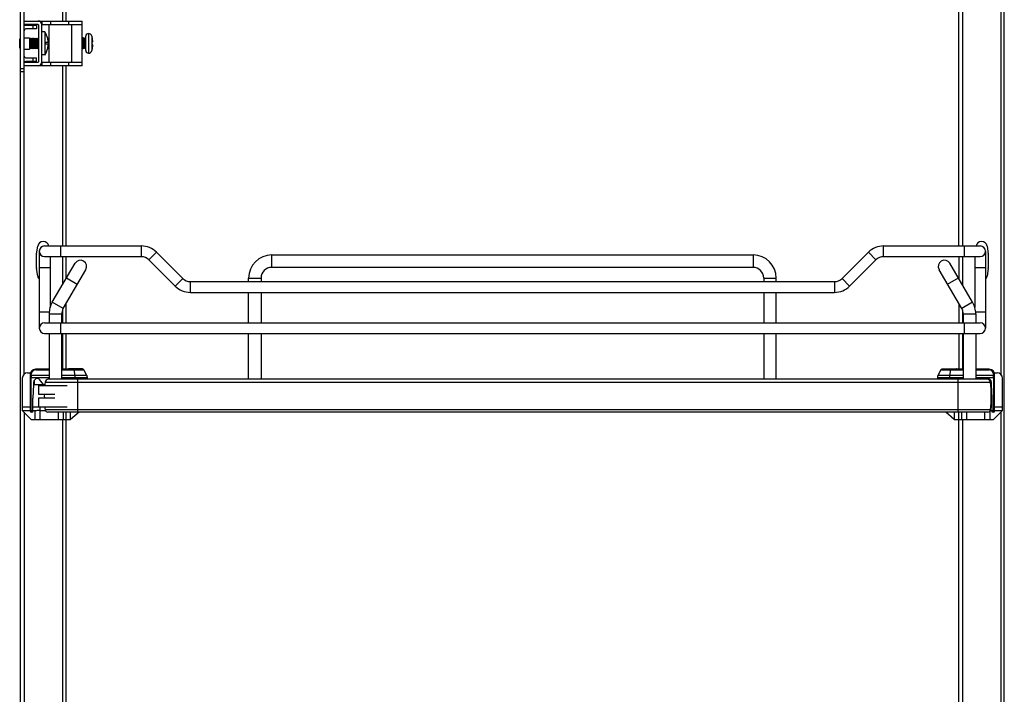
# Model space of a CAD drawing. Units: inches. Extents: x 0 to 17, y 0 to 11.
# Drawn here: x 6.9 to 9.1, y 6 to 7.5 of the extents above; entities that cross this region are included whole.
import ezdxf

# ---------------------------------------------------------------- set-up
doc = ezdxf.new("R2010")
doc.units = ezdxf.units.IN
doc.header["$LTSCALE"] = 0.935
doc.header["$MEASUREMENT"] = 0
doc.layers.get('0').update_dxf_attribs({"linetype": 'CONTINUOUS'})

msp = doc.modelspace()

# ---------------------------------------------------------------- linework, layer by layer
at = {"color": 7, "linetype": 'Continuous'}
for p, q in [((6.9236, 1.713), (6.9236, 8.6063)), ((9.0889, 1.8936), (9.0889, 8.6063)), ((6.9314, 6.7529), (6.9314, 7.8505)), ((7.0236, 7.8507), (7.0236, 7.5308)), ((8.9889, 7.0355), (8.9889, 7.8507)), ((9.081, 7.8504), (9.081, 6.753)), ((7.0157, 7.8347), (7.0157, 7.5308)), ((8.9968, 7.8347), (8.9968, 7.0355)), ((6.9314, 7.5308), (6.9625, 7.5308)), ((6.9625, 7.5229), (6.9314, 7.5229)), ((6.9354, 7.5213), (6.959, 7.5213)), ((6.9511, 7.5134), (6.9511, 7.5213)), ((6.959, 7.5213), (6.959, 7.5134)), ((6.9629, 7.5308), (7.0594, 7.5308)), ((6.9629, 7.5225), (6.9629, 7.4406)), ((6.9708, 7.5308), (6.9708, 7.5229)), ((6.9708, 7.5229), (7.0594, 7.5229)), ((6.9708, 7.4406), (6.9708, 7.5225)), ((6.9866, 7.4402), (6.9866, 7.5229)), ((6.9894, 7.5308), (6.9894, 7.5229)), ((7.0297, 7.5229), (7.0297, 7.5308)), ((7.0358, 7.5229), (7.0358, 7.4402)), ((7.0594, 7.4323), (7.0594, 7.5308)), ((6.959, 7.5134), (6.9354, 7.5134)), ((6.9771, 7.5071), (6.9708, 7.5071)), ((6.9771, 7.5071), (6.9771, 7.456)), ((7.0731, 7.5032), (7.0731, 7.4599)), ((6.9218, 7.4712), (6.9218, 7.4918)), ((6.9218, 7.4918), (6.9236, 7.4918)), ((6.9314, 7.4941), (6.9433, 7.4941)), ((6.9433, 7.4941), (6.9433, 7.4689)), ((6.9433, 7.4924), (6.9441, 7.4919)), ((6.9441, 7.4919), (6.9463, 7.4932)), ((6.9441, 7.4712), (6.9441, 7.4919)), ((6.9463, 7.4699), (6.9463, 7.4932)), ((6.9463, 7.4932), (6.9465, 7.4932)), ((6.9465, 7.4699), (6.9465, 7.4932)), ((6.9465, 7.4932), (6.9487, 7.4919)), ((6.9487, 7.4919), (6.9509, 7.4932)), ((6.9487, 7.4712), (6.9487, 7.4919)), ((6.9509, 7.4699), (6.9509, 7.4932)), ((6.9509, 7.4932), (6.9511, 7.4932)), ((6.9511, 7.4699), (6.9511, 7.4932)), ((6.9511, 7.4932), (6.9534, 7.4919)), ((6.9534, 7.4919), (6.9556, 7.4932)), ((6.9534, 7.4712), (6.9534, 7.4919)), ((6.9556, 7.4699), (6.9556, 7.4932)), ((6.9556, 7.4932), (6.9558, 7.4932)), ((6.9558, 7.4699), (6.9558, 7.4932)), ((6.9558, 7.4932), (6.958, 7.4919)), ((6.958, 7.4919), (6.9603, 7.4932)), ((6.958, 7.4712), (6.958, 7.4919)), ((6.9603, 7.4699), (6.9603, 7.4932)), ((6.9603, 7.4932), (6.9604, 7.4932)), ((6.9604, 7.4699), (6.9604, 7.4932)), ((6.9604, 7.4932), (6.9627, 7.4919)), ((6.9627, 7.4919), (6.9629, 7.4921)), ((6.9627, 7.4712), (6.9627, 7.4919)), ((6.9783, 7.4841), (6.9847, 7.4839)), ((6.9783, 7.4839), (6.9847, 7.4839)), ((6.9783, 7.4838), (6.9847, 7.4838)), ((6.9845, 7.4838), (6.9783, 7.4836)), ((6.9847, 7.4792), (6.9783, 7.4795)), ((6.9847, 7.4838), (6.9845, 7.4838)), ((7.0616, 7.4934), (7.0594, 7.4921)), ((7.0616, 7.4934), (7.0616, 7.4697)), ((7.0618, 7.4934), (7.0616, 7.4934)), ((7.0618, 7.4934), (7.0618, 7.4697)), ((7.064, 7.4921), (7.0618, 7.4934)), ((7.0663, 7.4934), (7.064, 7.4921)), ((7.064, 7.4921), (7.064, 7.471)), ((7.0663, 7.4934), (7.0663, 7.4697)), ((7.0665, 7.4934), (7.0663, 7.4934)), ((7.0665, 7.4697), (7.0665, 7.4934)), ((7.0672, 7.493), (7.0665, 7.4934)), ((7.0672, 7.4658), (7.0672, 7.4973)), ((7.0809, 7.4973), (7.0809, 7.4657)), ((7.0812, 7.4957), (7.0813, 7.4957)), ((7.0812, 7.4847), (7.0828, 7.4847)), ((7.0828, 7.4784), (7.0812, 7.4784)), ((6.9218, 7.4712), (6.9236, 7.4712)), ((6.9314, 7.4689), (6.9433, 7.4689)), ((6.9433, 7.4707), (6.9441, 7.4712)), ((6.9441, 7.4712), (6.9463, 7.4699)), ((6.9463, 7.4699), (6.9465, 7.4699)), ((6.9465, 7.4699), (6.9487, 7.4712)), ((6.9487, 7.4712), (6.9509, 7.4699)), ((6.9509, 7.4699), (6.9511, 7.4699)), ((6.9511, 7.4699), (6.9534, 7.4712)), ((6.9534, 7.4712), (6.9556, 7.4699)), ((6.9556, 7.4699), (6.9558, 7.4699)), ((6.9558, 7.4699), (6.958, 7.4712)), ((6.958, 7.4712), (6.9603, 7.4699)), ((6.9603, 7.4699), (6.9604, 7.4699)), ((6.9604, 7.4699), (6.9627, 7.4712)), ((6.9627, 7.4712), (6.9629, 7.471)), ((6.9771, 7.456), (6.9708, 7.456)), ((7.0616, 7.4697), (7.0594, 7.471)), ((7.0618, 7.4697), (7.0616, 7.4697)), ((7.064, 7.471), (7.0618, 7.4697)), ((7.0663, 7.4697), (7.064, 7.471)), ((7.0665, 7.4697), (7.0663, 7.4697)), ((7.0672, 7.4701), (7.0665, 7.4697)), ((7.0814, 7.4678), (7.0813, 7.4678)), ((6.9314, 7.4402), (6.9625, 7.4402)), ((6.9354, 7.4496), (6.959, 7.4496)), ((6.959, 7.4418), (6.9354, 7.4418)), ((6.9511, 7.4418), (6.9511, 7.4496)), ((6.959, 7.4418), (6.959, 7.4496)), ((6.9708, 7.4402), (6.9708, 7.4323)), ((6.9708, 7.4402), (7.0594, 7.4402)), ((6.9894, 7.4402), (6.9894, 7.4323)), ((7.0297, 7.4323), (7.0297, 7.4402)), ((6.9236, 7.4264), (6.9314, 7.4264)), ((6.9314, 7.4185), (6.9236, 7.4185)), ((6.9625, 7.4323), (6.9314, 7.4323)), ((7.0594, 7.4323), (6.9629, 7.4323)), ((7.0157, 7.4323), (7.0157, 7.0355)), ((7.0236, 7.4323), (7.0236, 7.0355)), ((6.9589, 7.0184), (6.9615, 7.035)), ((6.9649, 7.0237), (6.9649, 6.8544)), ((6.9767, 7.0355), (7.1893, 7.0355)), ((7.0122, 7.0119), (7.0122, 7.0355)), ((7.1893, 7.0355), (7.1893, 7.0119)), ((7.206, 7.0049), (7.2227, 7.0216)), ((7.2807, 6.9637), (7.2227, 7.0216)), ((8.7898, 7.0216), (8.7318, 6.9637)), ((8.7898, 7.0216), (8.8065, 7.0049)), ((8.8232, 7.0119), (8.8232, 7.0355)), ((8.8232, 7.0355), (9.0358, 7.0355)), ((9.0004, 7.0355), (9.0004, 7.0119)), ((9.0476, 7.0237), (9.0476, 6.8544)), ((9.051, 7.035), (9.0536, 7.0184)), ((6.9588, 6.9869), (6.9588, 7.0172)), ((6.9767, 7.0119), (7.1893, 7.0119)), ((6.9886, 7.0119), (6.9886, 6.8999)), ((7.0157, 7.0119), (7.0157, 6.9495)), ((7.0236, 7.0119), (7.0236, 6.963)), ((7.206, 7.0049), (7.264, 6.947)), ((7.4767, 6.9882), (7.4767, 7.0158)), ((7.4767, 7.0158), (8.5358, 7.0158)), ((8.5358, 7.0158), (8.5358, 6.9882)), ((8.7485, 6.947), (8.8065, 7.0049)), ((8.8232, 7.0119), (9.0358, 7.0119)), ((8.9889, 7.0119), (8.9889, 6.963)), ((8.9968, 7.0119), (8.9968, 6.9496)), ((9.024, 7.0119), (9.024, 6.8999)), ((9.0537, 7.0172), (9.0537, 6.9869)), ((6.9615, 6.969), (6.9589, 6.9857)), ((6.9649, 6.9882), (6.9886, 6.9882)), ((6.9936, 6.9117), (7.0436, 6.9972)), ((7.0174, 6.8978), (7.0674, 6.9832)), ((8.5358, 6.9882), (7.4767, 6.9882)), ((8.9952, 6.8978), (8.9452, 6.9832)), ((9.0189, 6.9117), (8.9689, 6.9972)), ((9.024, 6.9882), (9.0476, 6.9882)), ((9.0536, 6.9857), (9.051, 6.969)), ((7.0247, 6.9649), (7.0485, 6.951)), ((7.2807, 6.9637), (7.264, 6.947)), ((7.2974, 6.9331), (7.2974, 6.9567)), ((8.7151, 6.9567), (7.2974, 6.9567)), ((7.4256, 6.9567), (7.4256, 6.9646)), ((7.4256, 6.9646), (7.4531, 6.9646)), ((7.4531, 6.9646), (7.4531, 6.9567)), ((8.5594, 6.9646), (8.5594, 6.9567)), ((8.5594, 6.9646), (8.587, 6.9646)), ((8.587, 6.9567), (8.587, 6.9646)), ((8.7151, 6.9567), (8.7151, 6.9331)), ((8.7485, 6.947), (8.7318, 6.9637)), ((8.9641, 6.951), (8.9878, 6.9649)), ((7.2974, 6.9331), (8.7151, 6.9331)), ((7.4256, 6.8662), (7.4256, 6.9331)), ((7.4531, 6.9331), (7.4531, 6.8662)), ((8.5594, 6.9331), (8.5594, 6.8662)), ((8.587, 6.8662), (8.587, 6.9331)), ((7.0174, 6.8978), (6.9936, 6.9117)), ((7.0157, 6.8943), (7.0157, 6.8662)), ((7.0236, 6.9084), (7.0236, 6.8662)), ((8.9889, 6.9085), (8.9889, 6.8662)), ((9.0189, 6.9117), (8.9952, 6.8978)), ((8.9968, 6.8944), (8.9968, 6.8662)), ((6.9868, 6.8898), (6.9649, 6.8898)), ((6.9866, 6.8859), (6.9866, 6.8662)), ((6.9866, 6.8859), (7.0141, 6.8859)), ((7.0141, 6.8859), (7.0141, 6.8662)), ((8.9984, 6.8859), (8.9984, 6.8662)), ((8.9984, 6.8859), (9.026, 6.8859)), ((9.0476, 6.8898), (9.0258, 6.8898)), ((9.026, 6.8859), (9.026, 6.8662)), ((6.9767, 6.8662), (9.0358, 6.8662)), ((7.0122, 6.8426), (7.0122, 6.8662)), ((9.0004, 6.8662), (9.0004, 6.8426)), ((6.9767, 6.8426), (9.0358, 6.8426)), ((6.9866, 6.8426), (6.9866, 6.7421)), ((7.0141, 6.8426), (7.0141, 6.7421)), ((7.0157, 6.8426), (7.0157, 6.7638)), ((7.0236, 6.8426), (7.0236, 6.7638)), ((7.4256, 6.7421), (7.4256, 6.8426)), ((7.4531, 6.8426), (7.4531, 6.7421)), ((8.5594, 6.8426), (8.5594, 6.7421)), ((8.587, 6.7421), (8.587, 6.8426)), ((8.9889, 6.8426), (8.9889, 6.7638)), ((8.9968, 6.8426), (8.9968, 6.7638)), ((8.9984, 6.8426), (8.9984, 6.7421)), ((9.026, 6.8426), (9.026, 6.7421)), ((6.9866, 6.7638), (6.9567, 6.7638)), ((6.9572, 6.7628), (6.9866, 6.7628)), ((7.0613, 6.7638), (7.0141, 6.7638)), ((7.0141, 6.7628), (7.063, 6.7628)), ((7.0291, 6.7638), (7.0291, 6.7646)), ((7.0598, 6.7646), (7.0291, 6.7646)), ((7.0295, 6.765), (7.0594, 6.765)), ((7.0411, 6.7628), (7.0432, 6.7498)), ((7.0598, 6.7646), (7.0598, 6.7638)), ((7.0699, 6.7498), (7.063, 6.7628)), ((8.9495, 6.7628), (8.9426, 6.7498)), ((8.9495, 6.7628), (8.9984, 6.7628)), ((8.9984, 6.7638), (8.9513, 6.7638)), ((8.9527, 6.7646), (8.9527, 6.7638)), ((8.9527, 6.7646), (8.9834, 6.7646)), ((8.9531, 6.765), (8.983, 6.765)), ((8.9693, 6.7498), (8.9714, 6.7628)), ((8.9834, 6.7638), (8.9834, 6.7646)), ((9.0559, 6.7638), (9.026, 6.7638)), ((9.026, 6.7628), (9.0553, 6.7628)), ((6.9275, 6.7441), (6.9275, 6.6733)), ((6.9393, 6.756), (6.9455, 6.756)), ((6.9449, 6.752), (6.9449, 6.6713)), ((6.9449, 6.7461), (6.9866, 6.7461)), ((6.9474, 6.7498), (6.9474, 6.7529)), ((6.9866, 6.7498), (6.9474, 6.7498)), ((6.9474, 6.7498), (6.9474, 6.7461)), ((6.9474, 6.6733), (6.9474, 6.7461)), ((6.9539, 6.74), (6.9539, 6.7304)), ((6.9742, 6.7304), (6.9657, 6.7411)), ((9.0517, 6.7421), (6.9845, 6.7421)), ((7.0699, 6.7498), (7.0141, 6.7498)), ((7.0141, 6.7461), (7.0708, 6.7461)), ((7.0432, 6.7498), (7.0435, 6.7461)), ((7.0435, 6.7461), (7.0435, 6.7421)), ((7.0496, 6.6696), (7.0496, 6.7421)), ((7.0708, 6.7421), (7.0708, 6.7461)), ((8.9417, 6.7461), (8.9417, 6.7421)), ((8.9417, 6.7461), (8.9984, 6.7461)), ((8.9984, 6.7498), (8.9426, 6.7498)), ((8.969, 6.7461), (8.9693, 6.7498)), ((8.969, 6.7421), (8.969, 6.7461)), ((8.9866, 6.7421), (8.9866, 6.6696)), ((9.0652, 6.7498), (9.026, 6.7498)), ((9.026, 6.7461), (9.0677, 6.7461)), ((9.0586, 6.7325), (9.0586, 6.74)), ((9.0651, 6.7461), (9.0652, 6.7498)), ((9.0651, 6.7461), (9.0651, 6.6733)), ((9.0652, 6.7529), (9.0652, 6.7498)), ((9.067, 6.756), (9.0732, 6.756)), ((9.0677, 6.6713), (9.0677, 6.752)), ((9.085, 6.6733), (9.085, 6.7441)), ((6.9519, 6.7304), (6.9504, 6.6999)), ((6.9519, 6.7348), (6.9519, 6.7304)), ((6.9519, 6.7304), (6.9773, 6.7304)), ((6.963, 6.7284), (6.963, 6.7087)), ((6.963, 6.7284), (7.026, 6.7284)), ((6.9778, 6.7354), (6.9778, 6.7349)), ((6.9778, 6.7354), (9.0584, 6.7354)), ((9.0584, 6.7349), (6.9778, 6.7349)), ((9.0584, 6.7349), (9.0584, 6.7354)), ((9.0589, 6.7304), (9.0606, 6.7304)), ((9.0606, 6.7304), (9.0606, 6.7348)), ((9.0622, 6.6999), (9.0606, 6.7304)), ((6.9504, 6.6693), (6.9504, 6.6999)), ((6.963, 6.7087), (6.9993, 6.7087)), ((6.963, 6.7008), (6.963, 6.6812)), ((6.963, 6.7008), (6.9993, 6.7008)), ((9.0622, 6.6693), (9.0622, 6.6999)), ((6.9275, 6.6812), (6.9449, 6.6812)), ((6.9504, 6.6812), (7.026, 6.6812)), ((6.9669, 6.6536), (6.9669, 6.6812)), ((9.0591, 6.6812), (9.0622, 6.6812)), ((9.0677, 6.6812), (9.085, 6.6812)), ((6.9275, 6.6733), (6.9472, 6.6536)), ((6.9275, 6.6733), (6.9551, 6.6733)), ((6.9314, 6.6694), (6.9314, 5.3356)), ((6.9504, 6.6693), (6.9468, 6.6693)), ((6.9472, 6.6536), (7.0338, 6.6536)), ((6.9551, 6.6733), (6.9551, 6.6536)), ((6.9661, 6.6733), (6.9669, 6.6733)), ((6.9669, 6.6733), (6.9782, 6.6733)), ((9.0584, 6.6747), (6.9778, 6.6747)), ((9.0525, 6.6696), (6.9836, 6.6696)), ((7.0063, 6.6696), (7.0063, 6.6536)), ((7.0157, 6.6536), (7.0157, 5.6182)), ((7.0181, 6.6536), (7.0181, 6.6696)), ((7.0236, 6.6696), (7.0236, 5.6182)), ((7.0524, 6.6696), (7.0338, 6.6536)), ((7.0338, 6.6536), (7.0338, 6.6696)), ((8.9787, 6.6536), (8.9601, 6.6696)), ((8.9787, 6.6696), (8.9787, 6.6536)), ((8.9787, 6.6536), (9.0653, 6.6536)), ((8.9889, 5.6182), (8.9889, 6.6696)), ((8.9945, 6.6696), (8.9945, 6.6536)), ((8.9968, 6.6536), (8.9968, 5.6182)), ((9.0063, 6.6536), (9.0063, 6.6696)), ((9.0456, 6.6696), (9.0456, 6.6536)), ((9.0575, 6.6536), (9.0575, 6.6723)), ((9.058, 6.6733), (9.085, 6.6733)), ((9.0657, 6.6693), (9.0622, 6.6693)), ((9.0653, 6.6536), (9.085, 6.6733)), ((9.081, 6.6693), (9.081, 5.3356))]:
    msp.add_line(p, q, dxfattribs=at)
for centre, radius, start, end in [((6.9354, 7.5095), 0.0118, 90, 109.4712), ((6.9625, 7.5225), 0.00827, 0, 90), ((6.9625, 7.5225), 0.000394, 359.4512, 90), ((6.9354, 7.5095), 0.00394, 90, 180), ((6.9382, 7.4815), 0.0465, 13.0493, 33.3695), ((7.0731, 7.4973), 0.00591, 90, 180), ((7.0732, 7.4953), 0.00788, 14.898, 91.196), ((6.9382, 7.4818), 0.0401, 356.6752, 3.3248), ((6.9382, 7.4813), 0.0401, 357.4409, 0.3841), ((6.9382, 7.4816), 0.0466, 2.8797, 12.948), ((6.9382, 7.4815), 0.0466, 347.0524, 357.1203), ((6.9382, 7.4816), 0.0466, 346.9886, 357.0549), ((7.0214, 7.4815), 0.0615, 13.3373, 14.8832), ((7.0214, 7.4815), 0.0614, 2.9392, 13.3362), ((7.0214, 7.4815), 0.0599, 356.984, 3.016), ((7.0214, 7.4815), 0.0614, 347.0234, 357.0608), ((6.9382, 7.4815), 0.0465, 326.6305, 346.9954), ((7.0731, 7.4658), 0.00591, 180, 270), ((7.0732, 7.4678), 0.00788, 268.804, 345.102), ((7.0214, 7.4815), 0.0615, 345.1168, 347.022), ((6.9354, 7.4536), 0.00394, 180, 270), ((6.9354, 7.4536), 0.0118, 250.5288, 270), ((6.9625, 7.4406), 0.00827, 270, 360), ((6.9625, 7.4406), 0.000394, 270, 360), ((6.9736, 7.0331), 0.0122, 8.9191, 171.0809), ((9.0389, 7.0331), 0.0122, 8.9191, 171.0809), ((6.9767, 7.0237), 0.0118, 90, 270), ((7.1893, 6.9882), 0.0472, 45, 90), ((8.8232, 6.9882), 0.0472, 90, 135), ((9.0358, 7.0237), 0.0118, 270, 90), ((6.9667, 7.0172), 0.00788, 171.0849, 179.996), ((7.0555, 6.9902), 0.0138, 329.6651, 149.6651), ((7.1893, 6.9882), 0.0236, 45, 90), ((7.4767, 6.9646), 0.0512, 90, 180), ((8.5358, 6.9646), 0.0512, 0, 90), ((8.8232, 6.9882), 0.0236, 90, 135), ((8.9571, 6.9902), 0.0138, 30.3349, 210.3349), ((9.0458, 7.0172), 0.00788, 0.004, 8.9151), ((6.9667, 6.9869), 0.00788, 180.004, 188.9151), ((7.4767, 6.9646), 0.0236, 90, 180), ((8.5358, 6.9646), 0.0236, 0, 90), ((9.0458, 6.9869), 0.00788, 351.0849, 359.996), ((6.9736, 6.9709), 0.0122, 188.9191, 224.8758), ((7.2974, 6.9804), 0.0236, 225, 270), ((8.7151, 6.9804), 0.0236, 270, 315), ((9.0389, 6.9709), 0.0122, 315.4571, 351.0809), ((7.2974, 6.9804), 0.0472, 225, 270), ((8.7151, 6.9804), 0.0472, 270, 315), ((7.0378, 6.8859), 0.0512, 149.6651, 180), ((7.0378, 6.8859), 0.0236, 149.6651, 180), ((8.9748, 6.8859), 0.0236, 0, 30.3349), ((8.9748, 6.8859), 0.0512, 0, 30.3349), ((6.9767, 6.8544), 0.0118, 90, 270), ((9.0358, 6.8544), 0.0118, 270, 90), ((6.9567, 6.752), 0.0118, 90, 180), ((6.9572, 6.7529), 0.00984, 90, 180), ((7.0295, 6.7646), 0.000394, 90, 180), ((7.0594, 6.7646), 0.000394, 360, 90), ((7.0613, 6.7619), 0.00197, 28, 90), ((8.9513, 6.7619), 0.00197, 90, 152), ((8.9531, 6.7646), 0.000394, 90, 180), ((8.983, 6.7646), 0.000394, 360, 90), ((9.0553, 6.7529), 0.00984, 0, 90), ((9.0559, 6.752), 0.0118, 0, 90), ((6.9393, 6.7441), 0.0118, 90, 180), ((6.9609, 6.7344), 0.00893, 89.2927, 177.4928), ((6.9611, 6.7374), 0.00591, 38.3247, 90.8566), ((6.9845, 6.7354), 0.00669, 90, 180), ((7.063, 6.7461), 0.00787, 360, 28), ((8.9496, 6.7461), 0.00787, 152, 180), ((9.0515, 6.7374), 0.00591, 89.1434, 127.8483), ((9.0517, 6.7344), 0.00893, 2.5072, 90.7073), ((9.0517, 6.7354), 0.00669, 0, 90), ((9.0732, 6.7441), 0.0118, 0, 90), ((7.224, 6.7048), 0.248, 173.0254, 174.535), ((8.8122, 6.7048), 0.248, 353.0254, 6.9746), ((7.224, 6.7048), 0.248, 179.0905, 180.9095), ((7.224, 6.7048), 0.248, 185.465, 186.9746), ((6.9468, 6.6713), 0.00197, 180.0014, 270.0007), ((6.9836, 6.6755), 0.00591, 188.4338, 270), ((9.0525, 6.6755), 0.00591, 270, 351.5662), ((9.0657, 6.6713), 0.00197, 269.9993, 359.9986)]:
    msp.add_arc(centre, radius, start, end, dxfattribs=at)
for centre, start_param, end_param in [((6.9669, 6.6342), 1.589431, 1.834234), ((9.0456, 6.6342), 1.307359, 1.311919)]:
    msp.add_ellipse(centre, major_axis=(0.0454, 0), ratio=0.862366, start_param=start_param, end_param=end_param, dxfattribs=at)
for points in [[(6.9835, 7.492), (6.9835, 7.492), (6.9835, 7.492), (6.9835, 7.492)], [(6.9847, 7.4838), (6.9847, 7.4839), (6.9847, 7.4839), (6.9847, 7.4839)], [(6.9847, 7.4792), (6.9847, 7.4792), (6.9847, 7.4792), (6.9847, 7.4792)]]:
    msp.add_open_spline(points, degree=3, dxfattribs=at)
for points, knots in [([(6.9836, 7.492), (6.9836, 7.492), (6.9836, 7.492), (6.9835, 7.492), (6.9835, 7.492)], [0, 0, 0, 0, 0.117844, 1, 1, 1, 1]), ([(6.9835, 7.492), (6.9835, 7.492), (6.9835, 7.492), (6.9836, 7.492), (6.9836, 7.492)], [0, 0, 0, 0, 0.395221, 1, 1, 1, 1]), ([(6.9836, 7.4711), (6.9836, 7.4711), (6.9836, 7.4711), (6.9835, 7.4711), (6.9835, 7.4711)], [0, 0, 0, 0, 0.116747, 1, 1, 1, 1]), ([(6.9572, 6.7628), (6.9572, 6.763), (6.9571, 6.7634), (6.9568, 6.7638), (6.9567, 6.7638)], [0, 0, 0, 0, 0.654805, 1, 1, 1, 1]), ([(7.0406, 6.7638), (7.0407, 6.7638), (7.041, 6.7634), (7.0411, 6.763), (7.0411, 6.7628)], [0, 0, 0, 0, 0.345113, 1, 1, 1, 1]), ([(8.9714, 6.7628), (8.9714, 6.763), (8.9715, 6.7634), (8.9718, 6.7638), (8.9719, 6.7638)], [0, 0, 0, 0, 0.654795, 1, 1, 1, 1]), ([(9.0559, 6.7638), (9.0557, 6.7638), (9.0554, 6.7634), (9.0554, 6.763), (9.0553, 6.7628)], [0, 0, 0, 0, 0.345195, 1, 1, 1, 1]), ([(6.9449, 6.752), (6.9449, 6.7524), (6.9456, 6.7528), (6.9465, 6.753), (6.9471, 6.753), (6.9474, 6.7529)], [0, 0, 0, 0, 0.385597, 0.700265, 1, 1, 1, 1]), ([(6.9474, 6.7498), (6.9471, 6.7499), (6.9465, 6.7499), (6.9456, 6.7497), (6.9449, 6.7493), (6.9449, 6.7489)], [0, 0, 0, 0, 0.299735, 0.614403, 1, 1, 1, 1]), ([(9.0652, 6.7529), (9.0655, 6.753), (9.0661, 6.753), (9.0669, 6.7528), (9.0677, 6.7524), (9.0677, 6.752)], [0, 0, 0, 0, 0.299735, 0.614403, 1, 1, 1, 1]), ([(9.0677, 6.7489), (9.0677, 6.7493), (9.0669, 6.7497), (9.0661, 6.7499), (9.0655, 6.7499), (9.0652, 6.7498)], [0, 0, 0, 0, 0.385597, 0.700265, 1, 1, 1, 1]), ([(6.9474, 6.6733), (6.9474, 6.6728), (6.9474, 6.6719), (6.9473, 6.6706), (6.9471, 6.6699), (6.9469, 6.6693), (6.9468, 6.6693)], [0, 0, 0, 0, 0.37263, 0.690034, 0.906488, 1, 1, 1, 1]), ([(9.0657, 6.6693), (9.0656, 6.6693), (9.0654, 6.6699), (9.0653, 6.6706), (9.0651, 6.6719), (9.0651, 6.6728), (9.0651, 6.6733)], [0, 0, 0, 0, 0.093512, 0.309966, 0.62737, 1, 1, 1, 1])]:
    msp.add_open_spline(points, degree=3, knots=knots, dxfattribs=at)

doc.saveas('drawing.dxf')
